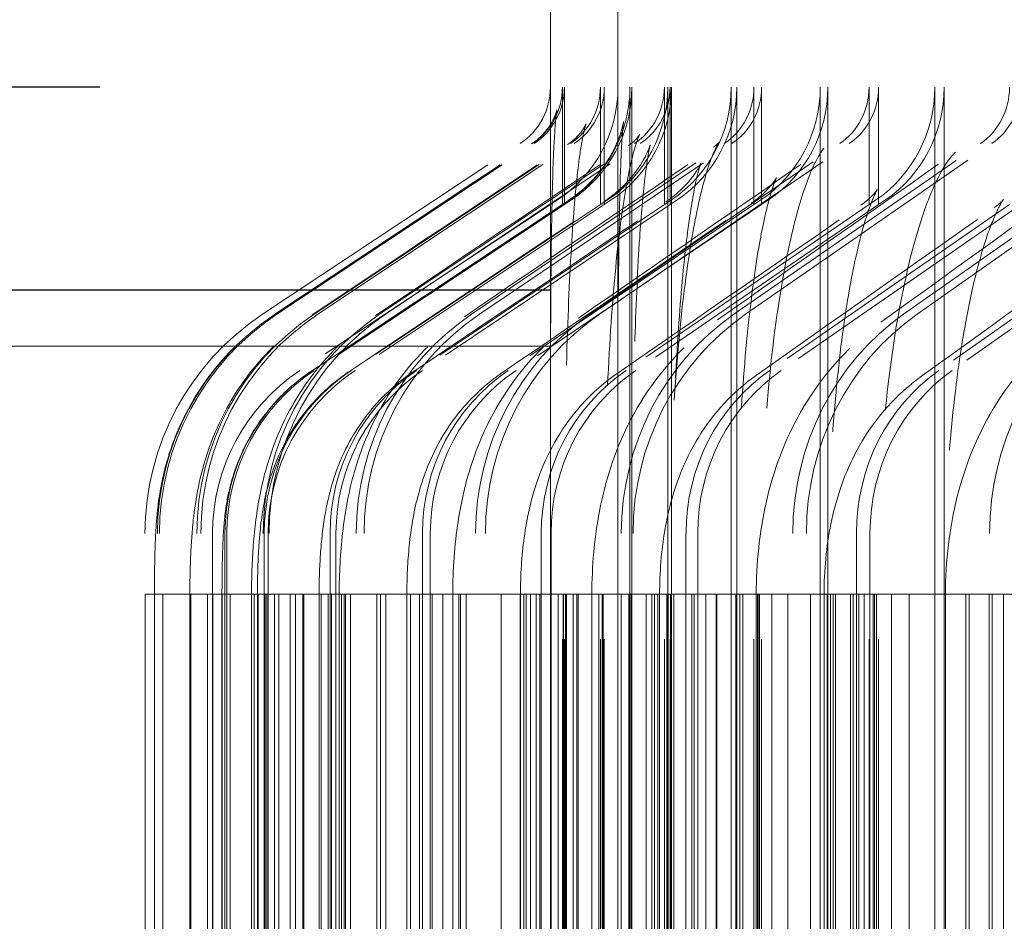
# Model space of a CAD drawing. Units: inches. Extents: x 0.5 to 67.5, y 1.5 to 42.5.
# Drawn here: x 50.8 to 51.1, y 34.7 to 35 of the extents above; entities that cross this region are included whole.
import ezdxf

# ---------------------------------------------------------------- set-up
doc = ezdxf.new("R2010")
doc.units = ezdxf.units.IN
doc.header["$LTSCALE"] = 4
doc.header["$MEASUREMENT"] = 0
doc.linetypes.add('DASHED', pattern=[0.2067, 0.1654, -0.0413])
doc.layers.get('Defpoints').update_dxf_attribs({"lineweight": 25})
for name, color, linetype, lineweight in [('Dimension (ANSI)', 5, 'Continuous', 25), ('Hidden (ANSI)', 7, 'DASHED', 5), ('Hidden Narrow (ANSI)', 7, 'DASHED', 5), ('Visible (ANSI)', 7, 'Continuous', 25)]:
    doc.layers.add(name, color=color, linetype=linetype, lineweight=lineweight)
doc.styles.add('Arial', font='arial.ttf')
doc.dimstyles.new('Kyle dims', dxfattribs={"dimscale": 2.666667, "dimtxt": 0.24, "dimasz": 0.15, "dimexe": 0.18, "dimexo": 0.0625, "dimgap": 0.1, "dimtad": 0, "dimtih": 1, "dimtoh": 1, "dimzin": 0, "dimdsep": 46, "dimtxsty": 'Arial', "dimcen": 0.09, "dimclrd": 256, "dimclre": 256, "dimclrt": 256, "dimadec": 0, "dimazin": 0, "dimtfac": 1, "dimtofl": 0, "dimtmove": 0, "dimatfit": 3, "dimfxl": 1, "dimtolj": 1, "dimtzin": 0, "dimarcsym": 0})

# ---------------------------------------------------------------- blocks, each defined once
blk = doc.blocks.new('*D38')
at = {"layer": 'Defpoints', "color": 0, "transparency": 16777216}
for p in [(47.87403, 34.96652), (50.94884, 34.96652), (50.94884, 32.46652)]:
    blk.add_point(p, dxfattribs=at)
at = {"layer": 'Dimension (ANSI)', "lineweight": -2, "transparency": 16777216}
for p, q in [((50.78217, 34.96652), (47.39403, 34.96652)), ((47.87403, 34.56652), (47.87403, 34.30995)), ((47.87403, 32.86652), (47.87403, 33.12309)), ((50.78217, 32.46652), (47.39403, 32.46652))]:
    blk.add_line(p, q, dxfattribs=at)
at = {"layer": 'Dimension (ANSI)', "transparency": 16777216}
for points in [[(47.80737, 34.56652), (47.9407, 34.56652), (47.87403, 34.96652)], [(47.80737, 32.86652), (47.9407, 32.86652), (47.87403, 32.46652)]]:
    blk.add_solid(points, dxfattribs=at)
at = {"layer": 'Dimension (ANSI)', "transparency": 16777216, "insert": (47.87403, 33.71652), "char_height": 0.64, "attachment_point": 5, "style": 'Arial'}
blk.add_mtext('\\A1;2.5"', dxfattribs=at)

msp = doc.modelspace()

# ---------------------------------------------------------------- linework, layer by layer
at = {"layer": 'Hidden (ANSI)', "ltscale": 1.007902}
msp.add_line((50.97383, 35.46652), (50.97383, 30.46652), dxfattribs=at)
at = {"layer": 'Hidden (ANSI)', "ltscale": 1.150661}
msp.add_line((50.94883, 35.22481), (50.94883, 32.37071), dxfattribs=at)
at = {"layer": 'Hidden (ANSI)', "color": 1, "ltscale": 0.020573}
for p, q in [((50.94884, 34.92311), (50.94884, 34.96652)), ((50.9533, 34.92311), (50.9533, 34.96652)), ((50.95401, 34.92311), (50.95401, 34.96652)), ((50.96736, 34.92311), (50.96736, 34.96652)), ((50.96878, 34.92311), (50.96878, 34.96652)), ((50.99101, 34.92311), (50.99101, 34.96652)), ((50.99312, 34.92311), (50.99312, 34.96652)), ((51.02417, 34.92311), (51.02417, 34.96652)), ((51.02698, 34.92311), (51.02698, 34.96652)), ((51.06677, 34.92311), (51.06677, 34.96652)), ((51.07027, 34.92311), (51.07027, 34.96652))]:
    msp.add_line(p, q, dxfattribs=at)
at = {"layer": 'Hidden (ANSI)', "color": 1, "ltscale": 1.007902}
for p, q in [((50.97384, 34.96652), (50.97384, 32.46652)), ((50.97827, 34.96652), (50.97827, 32.46652)), ((50.97897, 34.96652), (50.97897, 32.46652)), ((50.99225, 34.96652), (50.99225, 32.46652)), ((50.99365, 34.96652), (50.99365, 32.46652)), ((51.01574, 34.96652), (51.01574, 32.46652)), ((51.01785, 34.96652), (51.01785, 32.46652)), ((51.04869, 34.96652), (51.04869, 32.46652)), ((51.05149, 34.96652), (51.05149, 32.46652)), ((51.09103, 34.96652), (51.09103, 32.46652)), ((51.09451, 34.96652), (51.09451, 32.46652))]:
    msp.add_line(p, q, dxfattribs=at)
at = {"layer": 'Hidden (ANSI)', "color": 1, "ltscale": 0.054314}
for p, q in [((50.84238, 34.88258), (50.93765, 34.94568)), ((50.84695, 34.88258), (50.94212, 34.94568)), ((50.84768, 34.88258), (50.94283, 34.94568)), ((50.86139, 34.88258), (50.95622, 34.94568)), ((50.86284, 34.88258), (50.95764, 34.94568)), ((50.88566, 34.88258), (50.97993, 34.94568)), ((50.88784, 34.88258), (50.98205, 34.94568)), ((50.91971, 34.88258), (51.01318, 34.94568)), ((50.9226, 34.88258), (51.016, 34.94568)), ((50.96344, 34.88258), (51.0559, 34.94568)), ((50.96704, 34.88258), (51.05942, 34.94568)), ((51.01676, 34.88258), (51.10798, 34.94568)), ((51.02106, 34.88258), (51.11218, 34.94568)), ((51.07953, 34.88258), (51.1693, 34.94568)), ((51.08452, 34.88258), (51.17418, 34.94568))]:
    msp.add_line(p, q, dxfattribs=at)
at = {"layer": 'Hidden (ANSI)', "color": 1, "ltscale": 0.001391}
for p, q in [((50.95145, 34.92484), (50.94884, 34.92311)), ((50.95591, 34.92484), (50.9533, 34.92311)), ((50.95661, 34.92484), (50.95401, 34.92311)), ((50.96996, 34.92484), (50.96736, 34.92311)), ((50.97138, 34.92484), (50.96878, 34.92311)), ((50.99359, 34.92484), (50.99101, 34.92311)), ((50.9957, 34.92484), (50.99312, 34.92311)), ((51.02673, 34.92484), (51.02417, 34.92311)), ((51.02954, 34.92484), (51.02698, 34.92311)), ((51.0693, 34.92484), (51.06677, 34.92311)), ((51.0728, 34.92484), (51.07027, 34.92311))]:
    msp.add_line(p, q, dxfattribs=at)
at = {"layer": 'Hidden (ANSI)', "color": 1, "ltscale": 0.052823}
for p, q in [((50.94884, 34.92311), (50.85618, 34.86173)), ((50.9533, 34.92311), (50.86074, 34.86173)), ((50.95401, 34.92311), (50.86147, 34.86173)), ((50.96736, 34.92311), (50.87513, 34.86173)), ((50.96878, 34.92311), (50.87658, 34.86173)), ((50.99101, 34.92311), (50.89932, 34.86173)), ((50.99312, 34.92311), (50.90149, 34.86173)), ((51.02417, 34.92311), (50.93325, 34.86173)), ((51.02698, 34.92311), (50.93613, 34.86173)), ((51.06677, 34.92311), (50.97684, 34.86173)), ((51.07027, 34.92311), (50.98042, 34.86173)), ((51.1187, 34.92311), (51.02998, 34.86173)), ((51.12289, 34.92311), (51.03426, 34.86173)), ((51.17985, 34.92311), (51.09254, 34.86173)), ((51.18471, 34.92311), (51.09752, 34.86173))]:
    msp.add_line(p, q, dxfattribs=at)
at = {"layer": 'Hidden (ANSI)', "color": 1, "ltscale": 0.972896}
for p, q in [((50.94884, 32.50993), (50.94884, 34.92311)), ((50.9533, 32.50993), (50.9533, 34.92311)), ((50.95401, 32.50993), (50.95401, 34.92311)), ((50.96736, 32.50993), (50.96736, 34.92311)), ((50.96878, 32.50993), (50.96878, 34.92311)), ((50.99101, 32.50993), (50.99101, 34.92311)), ((50.99312, 32.50993), (50.99312, 34.92311)), ((51.02417, 32.50993), (51.02417, 34.92311)), ((51.02698, 32.50993), (51.02698, 34.92311)), ((51.06677, 32.50993), (51.06677, 34.92311)), ((51.07027, 32.50993), (51.07027, 34.92311))]:
    msp.add_line(p, q, dxfattribs=at)
at = {"layer": 'Hidden (ANSI)', "ltscale": 1.063916}
msp.add_line((50.94883, 34.87071), (49.34883, 34.87071), dxfattribs=at)
at = {"layer": 'Hidden (ANSI)', "ltscale": 1.116455}
msp.add_line((50.94883, 34.87071), (49.34883, 34.87071), dxfattribs=at)
at = {"layer": 'Hidden (ANSI)', "color": 1, "ltscale": 1.312288}
for p, q in [((50.79884, 32.63152), (50.79884, 34.80152)), ((50.80346, 32.63152), (50.80346, 34.80152)), ((50.8042, 32.63152), (50.8042, 34.80152)), ((50.81806, 32.63152), (50.81806, 34.80152)), ((50.81953, 32.63152), (50.81953, 34.80152)), ((50.82384, 34.80152), (50.82384, 32.63152)), ((50.82844, 34.80152), (50.82844, 32.63152)), ((50.82917, 34.80152), (50.82917, 32.63152)), ((50.84259, 32.63152), (50.84259, 34.80152)), ((50.84294, 34.80152), (50.84294, 32.63152)), ((50.8444, 34.80152), (50.8444, 32.63152)), ((50.84478, 32.63152), (50.84478, 34.80152)), ((50.86732, 34.80152), (50.86732, 32.63152)), ((50.86951, 34.80152), (50.86951, 32.63152)), ((50.87699, 32.63152), (50.87699, 34.80152)), ((50.87991, 32.63152), (50.87991, 34.80152)), ((50.90152, 34.80152), (50.90152, 32.63152)), ((50.90442, 34.80152), (50.90442, 32.63152)), ((50.92119, 32.63152), (50.92119, 34.80152)), ((50.92482, 32.63152), (50.92482, 34.80152)), ((50.94545, 34.80152), (50.94545, 32.63152)), ((50.94907, 34.80152), (50.94907, 32.63152)), ((50.97507, 32.63152), (50.97507, 34.80152)), ((50.97942, 32.63152), (50.97942, 34.80152)), ((50.99901, 34.80152), (50.99901, 32.63152)), ((51.00333, 34.80152), (51.00333, 32.63152)), ((51.03851, 32.63152), (51.03851, 34.80152)), ((51.04356, 32.63152), (51.04356, 34.80152)), ((51.06207, 34.80152), (51.06207, 32.63152)), ((51.06708, 34.80152), (51.06708, 32.63152)), ((51.11136, 32.63152), (51.11136, 34.80152))]:
    msp.add_line(p, q, dxfattribs=at)
at = {"layer": 'Hidden (ANSI)', "color": 1, "ltscale": 1.285075}
for p, q in [((50.80234, 34.77902), (50.80234, 32.65402)), ((50.81545, 34.77902), (50.81545, 32.65402)), ((50.82734, 34.77902), (50.82734, 32.65402)), ((50.83826, 34.77902), (50.83826, 32.65402)), ((50.84046, 34.77902), (50.84046, 32.65402)), ((50.86328, 34.77902), (50.86328, 32.65402)), ((50.87071, 34.77902), (50.87071, 32.65402)), ((50.89574, 34.77902), (50.89574, 32.65402)), ((50.91272, 34.77902), (50.91272, 32.65402)), ((50.93777, 34.77902), (50.93777, 32.65402)), ((50.95372, 34.77902), (50.95372, 32.65402)), ((50.96419, 34.77902), (50.96419, 32.65402)), ((50.96827, 34.77902), (50.96827, 32.65402)), ((50.97872, 34.77902), (50.97872, 32.65402)), ((50.98926, 34.77902), (50.98926, 32.65402)), ((50.99245, 34.77902), (50.99245, 32.65402)), ((50.99327, 34.77902), (50.99327, 32.65402)), ((51.01745, 34.77902), (51.01745, 32.65402)), ((51.025, 34.77902), (51.025, 32.65402)), ((51.02621, 34.77902), (51.02621, 32.65402)), ((51.0501, 34.77902), (51.0501, 32.65402)), ((51.05121, 34.77902), (51.05121, 32.65402)), ((51.06947, 34.77902), (51.06947, 32.65402)), ((51.09447, 34.77902), (51.09447, 32.65402)), ((51.09501, 34.77902), (51.09501, 32.65402))]:
    msp.add_line(p, q, dxfattribs=at)
at = {"layer": 'Hidden (ANSI)', "color": 1, "ltscale": 0.011635}
for centre, major_axis, ratio, start_param, end_param in [((50.92384, 34.96652), (0.01381, -0.02084), 0.999999, 0, 0.985784), ((50.92833, 34.96652), (0, 0.025), 0.998884, 3.726605, 4.712389), ((50.92904, 34.96652), (0, 0.025), 0.998707, 3.726605, 4.712389), ((50.94248, 34.96652), (0, 0.025), 0.995368, 3.726605, 4.712389), ((50.9439, 34.96652), (0, 0.025), 0.995014, 3.726605, 4.712389), ((50.96627, 34.96652), (0, 0.025), 0.989457, 3.726605, 4.712389), ((50.9684, 34.96652), (0, 0.025), 0.988928, 3.726605, 4.712389), ((50.99964, 34.96652), (0, 0.025), 0.981167, 3.726605, 4.712389), ((51.00247, 34.96652), (0, 0.025), 0.980464, 3.726605, 4.712389), ((51.0425, 34.96652), (0, 0.025), 0.970517, 3.726605, 4.712389), ((51.04603, 34.96652), (0, 0.025), 0.969641, 3.726605, 4.712389), ((51.09476, 34.96652), (0, 0.025), 0.957533, 3.726605, 4.712389), ((51.09898, 34.96652), (0, 0.025), 0.956486, 3.726605, 4.712389)]:
    msp.add_ellipse(centre, major_axis=major_axis, ratio=ratio, start_param=start_param, end_param=end_param, dxfattribs=at)
at = {"layer": 'Hidden (ANSI)', "color": 1, "ltscale": 0.02337}
for centre, ratio in [((50.92384, 34.96652), 0.999998), ((50.92833, 34.96652), 0.998884), ((50.92904, 34.96652), 0.998707), ((50.94248, 34.96652), 0.995368), ((50.9439, 34.96652), 0.995014), ((50.96627, 34.96652), 0.989457), ((50.9684, 34.96652), 0.988928), ((50.99964, 34.96652), 0.981167), ((51.00247, 34.96652), 0.980464), ((51.0425, 34.96652), 0.970517), ((51.04603, 34.96652), 0.969641)]:
    msp.add_ellipse(centre, major_axis=(0, -0.05), ratio=ratio, start_param=0.585012, end_param=1.570796, dxfattribs=at)
at = {"layer": 'Hidden (ANSI)', "color": 1, "ltscale": 0.045537}
for centre, ratio in [((50.89606, 34.80152), 0.999998), ((50.90058, 34.80152), 0.998884), ((50.9013, 34.80152), 0.998707), ((50.91483, 34.80152), 0.995368), ((50.91626, 34.80152), 0.995014), ((50.93878, 34.80152), 0.989457), ((50.94093, 34.80152), 0.988928), ((50.97238, 34.80152), 0.981167), ((50.97523, 34.80152), 0.980464), ((51.01554, 34.80152), 0.970517), ((51.0191, 34.80152), 0.969641), ((51.06817, 34.80152), 0.957533), ((51.07241, 34.80152), 0.956486), ((51.13012, 34.80152), 0.942246), ((51.13505, 34.80152), 0.941031), ((51.20126, 34.80152), 0.924693)]:
    msp.add_ellipse(centre, major_axis=(0, 0.09722), ratio=ratio, start_param=0.585012, end_param=1.570796, dxfattribs=at)
at = {"layer": 'Hidden (ANSI)', "color": 1, "ltscale": 0.033801}
for centre, major_axis, ratio, start_param, end_param in [((50.89606, 34.80152), (-0.03988, 0.06021), 0.999999, 0, 0.985784), ((50.90058, 34.80152), (0, -0.07222), 0.998884, 3.726605, 4.712389), ((50.9013, 34.80152), (0, -0.07222), 0.998707, 3.726605, 4.712389), ((50.91483, 34.80152), (0, -0.07222), 0.995368, 3.726605, 4.712389), ((50.91626, 34.80152), (0, -0.07222), 0.995014, 3.726605, 4.712389), ((50.93878, 34.80152), (0, -0.07222), 0.989457, 3.726605, 4.712389), ((50.94093, 34.80152), (0, -0.07222), 0.988928, 3.726605, 4.712389), ((50.97238, 34.80152), (0, -0.07222), 0.981167, 3.726605, 4.712389), ((50.97523, 34.80152), (0, -0.07222), 0.980464, 3.726605, 4.712389), ((51.01554, 34.80152), (0, -0.07222), 0.970517, 3.726605, 4.712389), ((51.0191, 34.80152), (0, -0.07222), 0.969641, 3.726605, 4.712389), ((51.06817, 34.80152), (0, -0.07222), 0.957533, 3.726605, 4.712389), ((51.07241, 34.80152), (0, -0.07222), 0.956486, 3.726605, 4.712389), ((51.13012, 34.80152), (0, -0.07222), 0.942246, 3.726605, 4.712389), ((51.13505, 34.80152), (0, -0.07222), 0.941031, 3.726605, 4.712389)]:
    msp.add_ellipse(centre, major_axis=major_axis, ratio=ratio, start_param=start_param, end_param=end_param, dxfattribs=at)
at = {"layer": 'Hidden (ANSI)', "color": 1, "ltscale": 0.140226}
msp.add_open_spline([(50.94188, 34.9456), (50.94401, 34.94702), (50.94586, 34.94877), (50.94844, 34.95193), (50.94931, 34.95338), (50.95039, 34.9555), (50.95069, 34.95628), (50.95113, 34.95751), (50.95123, 34.9579), (50.9513, 34.95818), (50.95131, 34.95823), (50.95131, 34.95823), (50.95127, 34.95806), (50.9511, 34.95701), (50.9509, 34.95541), (50.9504, 34.94969), (50.9501, 34.94449), (50.94953, 34.92953), (50.94931, 34.91857), (50.94899, 34.89214), (50.94892, 34.87598), (50.94884, 34.84104), (50.94884, 34.82176), (50.94883, 34.7946), (50.94883, 34.7868), (50.94883, 34.77902)], degree=3, knots=[0, 0, 0, 0, 0.0218654, 0.0218654, 0.0409427, 0.0409427, 0.0575136, 0.0575136, 0.0775853, 0.0775853, 0.088259, 0.088259, 0.1090456, 0.1090456, 0.1648988, 0.1648988, 0.2607942, 0.2607942, 0.3919938, 0.3919938, 0.5375856, 0.5375856, 0.6868875, 0.6868875, 0.7461823, 0.7461823, 0.7461823, 0.7461823], dxfattribs=at)
at = {"layer": 'Hidden (ANSI)', "color": 1, "ltscale": 0.146137}
msp.add_open_spline([(50.9557, 34.92477), (50.96009, 34.92768), (50.96402, 34.93136), (50.96848, 34.93702), (50.9697, 34.93882), (50.97159, 34.94202), (50.97232, 34.94344), (50.97392, 34.94689), (50.97459, 34.94879), (50.97538, 34.95136), (50.97558, 34.95222), (50.97587, 34.95349), (50.97591, 34.95378), (50.97591, 34.95381), (50.97591, 34.95381), (50.97591, 34.95381), (50.97583, 34.95322), (50.97557, 34.95072), (50.97537, 34.94811), (50.97491, 34.93981), (50.97467, 34.93308), (50.97425, 34.91502), (50.9741, 34.90268), (50.9739, 34.87394), (50.97387, 34.85689), (50.97383, 34.81989), (50.97383, 34.79932), (50.97383, 34.77902)], degree=3, knots=[0, 0, 0, 0, 0.0413834, 0.0413834, 0.0597837, 0.0597837, 0.0747713, 0.0747713, 0.0990787, 0.0990787, 0.1199009, 0.1199009, 0.1456067, 0.1456067, 0.1465768, 0.1465768, 0.1848421, 0.1848421, 0.2494994, 0.2494994, 0.3498082, 0.3498082, 0.4793901, 0.4793901, 0.6227302, 0.6227302, 0.7774133, 0.7774133, 0.7774133, 0.7774133], dxfattribs=at)
at = {"layer": 'Hidden (ANSI)', "color": 1, "ltscale": 0.134307}
msp.add_open_spline([(50.95522, 34.94535), (50.95728, 34.94672), (50.95883, 34.94827), (50.96079, 34.95066), (50.96132, 34.95156), (50.96194, 34.9527), (50.96203, 34.95296), (50.96203, 34.95296), (50.96202, 34.95295), (50.96197, 34.9528), (50.96169, 34.95196), (50.96088, 34.9486), (50.96027, 34.94534), (50.95885, 34.93531), (50.95804, 34.92748), (50.95651, 34.90716), (50.95581, 34.89376), (50.9547, 34.86328), (50.95429, 34.84561), (50.95382, 34.81169), (50.95372, 34.79528), (50.95372, 34.77902)], degree=3, knots=[0, 0, 0, 0, 0.0281886, 0.0281886, 0.0542787, 0.0542787, 0.0808852, 0.0808852, 0.0851626, 0.0851626, 0.1310422, 0.1310422, 0.2045419, 0.2045419, 0.3130875, 0.3130875, 0.4467228, 0.4467228, 0.590802, 0.590802, 0.7147284, 0.7147284, 0.7147284, 0.7147284], dxfattribs=at)
at = {"layer": 'Hidden (ANSI)', "color": 1, "ltscale": 0.129541}
msp.add_open_spline([(50.97766, 34.94493), (50.97964, 34.94626), (50.98079, 34.94757), (50.98176, 34.94881), (50.98189, 34.94907), (50.98189, 34.94907), (50.98187, 34.94903), (50.98165, 34.94859), (50.98113, 34.9474), (50.97969, 34.94298), (50.97867, 34.93903), (50.97636, 34.92745), (50.97507, 34.91886), (50.97262, 34.89721), (50.97149, 34.88333), (50.96968, 34.85221), (50.96902, 34.8344), (50.96839, 34.80401), (50.96827, 34.79148), (50.96827, 34.77902)], degree=3, knots=[0, 0, 0, 0, 0.0403247, 0.0403247, 0.0685991, 0.0685991, 0.0797463, 0.0797463, 0.1330705, 0.1330705, 0.2119361, 0.2119361, 0.3213328, 0.3213328, 0.4528232, 0.4528232, 0.5945217, 0.5945217, 0.6894616, 0.6894616, 0.6894616, 0.6894616], dxfattribs=at)
at = {"layer": 'Hidden (ANSI)', "color": 1, "ltscale": 0.125246}
msp.add_open_spline([(51.00911, 34.94432), (51.01063, 34.94535), (51.01118, 34.94613), (51.01118, 34.94613), (51.01117, 34.94612), (51.01104, 34.94594), (51.0104, 34.94492), (51.00855, 34.94085), (51.00722, 34.93718), (51.00418, 34.92642), (51.00246, 34.91845), (50.99908, 34.89822), (50.99747, 34.88514), (50.9948, 34.85548), (50.99378, 34.83831), (50.99269, 34.80709), (50.99245, 34.79301), (50.99245, 34.77902)], degree=3, knots=[0, 0, 0, 0, 0.0515693, 0.0515693, 0.0571876, 0.0571876, 0.1137677, 0.1137677, 0.1913422, 0.1913422, 0.2956075, 0.2956075, 0.4218772, 0.4218772, 0.5599785, 0.5599785, 0.6665484, 0.6665484, 0.6665484, 0.6665484], dxfattribs=at)
at = {"layer": 'Hidden (ANSI)', "color": 1, "ltscale": 0.054314}
for points in [[(50.84679, 34.88252), (50.87849, 34.90355), (50.91018, 34.92457), (50.94188, 34.9456)], [(50.86062, 34.86169), (50.89231, 34.88272), (50.924, 34.90374), (50.9557, 34.92477)]]:
    msp.add_open_spline(points, degree=3, dxfattribs=at)
at = {"layer": 'Hidden (ANSI)', "color": 1, "ltscale": 0.054315}
for points in [[(50.86073, 34.88236), (50.89222, 34.90335), (50.92372, 34.92435), (50.95522, 34.94535)], [(50.87461, 34.86156), (50.90609, 34.88255), (50.93759, 34.90355), (50.96909, 34.92455)]]:
    msp.add_open_spline(points, degree=3, dxfattribs=at)
at = {"layer": 'Hidden (ANSI)', "color": 1, "ltscale": 0.054317}
msp.add_open_spline([(50.88416, 34.88208), (50.91531, 34.90302), (50.94647, 34.92397), (50.97766, 34.94493)], degree=3, dxfattribs=at)
at = {"layer": 'Hidden (ANSI)', "color": 1, "ltscale": 0.054319}
msp.add_open_spline([(50.91701, 34.88167), (50.94768, 34.90254), (50.97838, 34.92342), (51.00911, 34.94432)], degree=3, dxfattribs=at)
at = {"layer": 'Hidden (ANSI)', "color": 1, "ltscale": 0.054322}
msp.add_open_spline([(50.9592, 34.88113), (50.98924, 34.9019), (51.01934, 34.9227), (51.04949, 34.94351)], degree=3, dxfattribs=at)
at = {"layer": 'Hidden (ANSI)', "color": 1, "ltscale": 0.136847}
msp.add_open_spline([(50.96909, 34.92455), (50.97321, 34.92729), (50.97675, 34.93066), (50.98153, 34.93656), (50.98308, 34.93916), (50.98482, 34.94258), (50.98526, 34.94369), (50.98572, 34.94495), (50.98579, 34.94521), (50.98579, 34.94521), (50.98578, 34.94519), (50.98571, 34.94491), (50.98547, 34.94391), (50.98478, 34.94019), (50.98428, 34.93683), (50.98311, 34.92685), (50.98245, 34.91934), (50.98116, 34.89997), (50.98056, 34.88724), (50.97958, 34.85807), (50.97921, 34.84101), (50.97881, 34.80899), (50.97872, 34.79395), (50.97872, 34.77902)], degree=3, knots=[0, 0, 0, 0, 0.0425115, 0.0425115, 0.0784958, 0.0784958, 0.1076654, 0.1076654, 0.1334244, 0.1334244, 0.1404231, 0.1404231, 0.1862056, 0.1862056, 0.2546872, 0.2546872, 0.3528301, 0.3528301, 0.4764545, 0.4764545, 0.6143915, 0.6143915, 0.7281469, 0.7281469, 0.7281469, 0.7281469], dxfattribs=at)
at = {"layer": 'Hidden (ANSI)', "color": 1, "ltscale": 0.054326}
msp.add_open_spline([(51.01061, 34.88045), (51.0399, 34.9011), (51.06926, 34.92178), (51.09869, 34.94249)], degree=3, dxfattribs=at)
at = {"layer": 'Hidden (ANSI)', "color": 1, "ltscale": 0.121186}
msp.add_open_spline([(51.04949, 34.94351), (51.04989, 34.94378), (51.05006, 34.94396), (51.05006, 34.94396), (51.04961, 34.94349), (51.04796, 34.941), (51.04646, 34.93824), (51.04294, 34.92966), (51.04084, 34.92311), (51.03657, 34.90597), (51.03442, 34.89458), (51.03065, 34.86799), (51.02907, 34.85215), (51.02682, 34.81754), (51.02621, 34.79815), (51.02621, 34.77902)], degree=3, knots=[0, 0, 0, 0, 0.0293349, 0.0293349, 0.0766035, 0.0766035, 0.1508927, 0.1508927, 0.2475826, 0.2475826, 0.3659985, 0.3659985, 0.4988322, 0.4988322, 0.6446282, 0.6446282, 0.6446282, 0.6446282], dxfattribs=at)
at = {"layer": 'Hidden (ANSI)', "color": 1, "ltscale": 0.117242}
msp.add_open_spline([(51.09869, 34.94249), (51.09869, 34.94248), (51.09698, 34.94105), (51.09289, 34.93454), (51.09054, 34.92979), (51.08554, 34.91662), (51.08287, 34.9075), (51.07786, 34.88527), (51.07557, 34.87149), (51.07193, 34.84094), (51.07062, 34.82364), (51.06964, 34.79716), (51.06947, 34.78808), (51.06947, 34.77902)], degree=3, knots=[0, 0, 0, 0, 0.09538, 0.09538, 0.1851474, 0.1851474, 0.2941826, 0.2941826, 0.4196109, 0.4196109, 0.5548321, 0.5548321, 0.6238412, 0.6238412, 0.6238412, 0.6238412], dxfattribs=at)
at = {"layer": 'Hidden (ANSI)', "color": 1, "ltscale": 0.054331}
msp.add_open_spline([(51.07111, 34.8796), (51.09949, 34.9001), (51.12799, 34.92064), (51.15657, 34.94122)], degree=3, dxfattribs=at)
at = {"layer": 'Hidden (ANSI)', "color": 1, "ltscale": 0.129675}
msp.add_open_spline([(50.9916, 34.92418), (50.99538, 34.92672), (50.99842, 34.92968), (51.00218, 34.93426), (51.00325, 34.93601), (51.00438, 34.93809), (51.00456, 34.93857), (51.00456, 34.93857), (51.00456, 34.93856), (51.00454, 34.93852), (51.00424, 34.93771), (51.00333, 34.93446), (51.00263, 34.93149), (51.00096, 34.92267), (50.99996, 34.91605), (50.99791, 34.89879), (50.99689, 34.88734), (50.99513, 34.86064), (50.99441, 34.84474), (50.99349, 34.81238), (50.99327, 34.79562), (50.99327, 34.77902)], degree=3, knots=[0, 0, 0, 0, 0.0453939, 0.0453939, 0.0840256, 0.0840256, 0.1193888, 0.1193888, 0.1207591, 0.1207591, 0.1665439, 0.1665439, 0.2304027, 0.2304027, 0.3193581, 0.3193581, 0.4330545, 0.4330545, 0.5635186, 0.5635186, 0.6899814, 0.6899814, 0.6899814, 0.6899814], dxfattribs=at)
at = {"layer": 'Hidden (ANSI)', "color": 1, "ltscale": 0.123555}
msp.add_open_spline([(51.02317, 34.92364), (51.02657, 34.92596), (51.02904, 34.92847), (51.03175, 34.93178), (51.03231, 34.93278), (51.0325, 34.93313), (51.03252, 34.93316), (51.03252, 34.93316), (51.03229, 34.9327), (51.03142, 34.93048), (51.0306, 34.92808), (51.0286, 34.92076), (51.02736, 34.9152), (51.02471, 34.90043), (51.02332, 34.89048), (51.02078, 34.86673), (51.01968, 34.85228), (51.01805, 34.82078), (51.01757, 34.80323), (51.01746, 34.78352), (51.01745, 34.78127), (51.01745, 34.77902)], degree=3, knots=[0, 0, 0, 0, 0.0503412, 0.0503412, 0.0943134, 0.0943134, 0.1039188, 0.1039188, 0.1406934, 0.1406934, 0.2005125, 0.2005125, 0.2811252, 0.2811252, 0.3849227, 0.3849227, 0.5071732, 0.5071732, 0.640288, 0.640288, 0.6574357, 0.6574357, 0.6574357, 0.6574357], dxfattribs=at)
at = {"layer": 'Hidden (ANSI)', "color": 1, "ltscale": 0.11806}
msp.add_open_spline([(51.0637, 34.92294), (51.06665, 34.92497), (51.06844, 34.92695), (51.06964, 34.92844), (51.0698, 34.9287), (51.0698, 34.9287), (51.06971, 34.92856), (51.06916, 34.92753), (51.06833, 34.92581), (51.06621, 34.92017), (51.0648, 34.91573), (51.06172, 34.90365), (51.06002, 34.89533), (51.05675, 34.87494), (51.05522, 34.86221), (51.05276, 34.83371), (51.05189, 34.81742), (51.0513, 34.79371), (51.05121, 34.78636), (51.05121, 34.77902)], degree=3, knots=[0, 0, 0, 0, 0.0571876, 0.0571876, 0.0865566, 0.0865566, 0.1083289, 0.1083289, 0.1655072, 0.1655072, 0.2388863, 0.2388863, 0.3329007, 0.3329007, 0.4460731, 0.4460731, 0.5724227, 0.5724227, 0.6283213, 0.6283213, 0.6283213, 0.6283213], dxfattribs=at)
at = {"layer": 'Hidden (ANSI)', "color": 1, "ltscale": 0.112964}
msp.add_open_spline([(51.11308, 34.92204), (51.11544, 34.9237), (51.11643, 34.92498), (51.11647, 34.92503), (51.11647, 34.92503), (51.11647, 34.92503), (51.1158, 34.92411), (51.11378, 34.92022), (51.11232, 34.91692), (51.109, 34.90755), (51.10707, 34.9009), (51.10317, 34.8841), (51.10122, 34.8733), (51.09783, 34.84838), (51.09645, 34.8337), (51.09485, 34.80572), (51.09447, 34.79232), (51.09447, 34.77902)], degree=3, knots=[0, 0, 0, 0, 0.0654797, 0.0654797, 0.0668832, 0.0668832, 0.1249011, 0.1249011, 0.1928958, 0.1928958, 0.2778792, 0.2778792, 0.3813524, 0.3813524, 0.4998018, 0.4998018, 0.6011618, 0.6011618, 0.6011618, 0.6011618], dxfattribs=at)
at = {"layer": 'Hidden (ANSI)', "color": 1, "ltscale": 0.054316}
msp.add_open_spline([(50.89812, 34.86133), (50.92926, 34.88227), (50.96043, 34.90322), (50.9916, 34.92418)], degree=3, dxfattribs=at)
at = {"layer": 'Hidden (ANSI)', "color": 1, "ltscale": 0.054318}
msp.add_open_spline([(50.9311, 34.86101), (50.96176, 34.88187), (50.99245, 34.90275), (51.02317, 34.92364)], degree=3, dxfattribs=at)
at = {"layer": 'Hidden (ANSI)', "color": 1, "ltscale": 0.054321}
msp.add_open_spline([(50.97346, 34.86058), (51.00348, 34.88134), (51.03357, 34.90213), (51.0637, 34.92294)], degree=3, dxfattribs=at)
at = {"layer": 'Hidden (ANSI)', "color": 1, "ltscale": 0.054324}
msp.add_open_spline([(51.02507, 34.86003), (51.05433, 34.88067), (51.08367, 34.90134), (51.11308, 34.92204)], degree=3, dxfattribs=at)
at = {"layer": 'Hidden (ANSI)', "color": 1, "ltscale": 0.054328}
msp.add_open_spline([(51.08582, 34.85936), (51.11417, 34.87984), (51.14263, 34.90037), (51.17119, 34.92093)], degree=3, dxfattribs=at)
at = {"layer": 'Hidden (ANSI)', "color": 1, "ltscale": 0.058387}
msp.add_open_spline([(50.80234, 34.77902), (50.80234, 34.78237), (50.80236, 34.78575), (50.80247, 34.79215), (50.80255, 34.79522), (50.80282, 34.80184), (50.80301, 34.8053), (50.80383, 34.81357), (50.8046, 34.81864), (50.80678, 34.82777), (50.80806, 34.83195), (50.81256, 34.84375), (50.81654, 34.85119), (50.82727, 34.86622), (50.83458, 34.87365), (50.84408, 34.88067), (50.84542, 34.88161), (50.84679, 34.88252)], degree=3, knots=[0, 0, 0, 0, 0.0255008, 0.0255008, 0.0513017, 0.0513017, 0.084977, 0.084977, 0.1244661, 0.1244661, 0.1577057, 0.1577057, 0.2210377, 0.2210377, 0.2985269, 0.2985269, 0.3110488, 0.3110488, 0.3110488, 0.3110488], dxfattribs=at)
at = {"layer": 'Hidden (ANSI)', "color": 1, "ltscale": 0.057676}
msp.add_open_spline([(50.81545, 34.77902), (50.81545, 34.78367), (50.81555, 34.78836), (50.81594, 34.79748), (50.81625, 34.80194), (50.81759, 34.81442), (50.81916, 34.82295), (50.82468, 34.83953), (50.82855, 34.84758), (50.83865, 34.86285), (50.84516, 34.87012), (50.85514, 34.87841), (50.85789, 34.88046), (50.86073, 34.88236)], degree=3, knots=[0, 0, 0, 0, 0.0354419, 0.0354419, 0.0727565, 0.0727565, 0.1412752, 0.1412752, 0.2082468, 0.2082468, 0.2811502, 0.2811502, 0.3072101, 0.3072101, 0.3072101, 0.3072101], dxfattribs=at)
at = {"layer": 'Hidden (ANSI)', "color": 1, "ltscale": 0.05725}
msp.add_open_spline([(50.83826, 34.77902), (50.83826, 34.78512), (50.83848, 34.79126), (50.83942, 34.80355), (50.84018, 34.80976), (50.84335, 34.82584), (50.84665, 34.83601), (50.856, 34.85405), (50.86187, 34.86222), (50.87343, 34.87403), (50.87862, 34.87835), (50.88416, 34.88208)], degree=3, knots=[0, 0, 0, 0, 0.0465089, 0.0465089, 0.0976564, 0.0976564, 0.1787363, 0.1787363, 0.2539774, 0.2539774, 0.3049617, 0.3049617, 0.3049617, 0.3049617], dxfattribs=at)
at = {"layer": 'Hidden (ANSI)', "color": 1, "ltscale": 0.056863}
msp.add_open_spline([(50.87071, 34.77902), (50.87071, 34.78664), (50.87111, 34.79429), (50.87289, 34.80989), (50.87441, 34.81798), (50.88023, 34.8373), (50.88565, 34.84858), (50.89948, 34.86736), (50.90775, 34.87537), (50.91701, 34.88167)], degree=3, knots=[0, 0, 0, 0, 0.0580281, 0.0580281, 0.1236811, 0.1236811, 0.2171078, 0.2171078, 0.3026559, 0.3026559, 0.3026559, 0.3026559], dxfattribs=at)
at = {"layer": 'Hidden (ANSI)', "color": 1, "ltscale": 0.05644}
msp.add_open_spline([(50.91272, 34.77902), (50.91272, 34.78809), (50.91336, 34.7972), (50.91622, 34.81579), (50.91869, 34.82547), (50.92725, 34.84662), (50.93438, 34.85802), (50.9481, 34.87255), (50.95345, 34.87716), (50.9592, 34.88113)], degree=3, knots=[0, 0, 0, 0, 0.0691217, 0.0691217, 0.1472271, 0.1472271, 0.24705, 0.24705, 0.3005098, 0.3005098, 0.3005098, 0.3005098], dxfattribs=at)
at = {"layer": 'Hidden (ANSI)', "color": 1, "ltscale": 0.055939}
msp.add_open_spline([(50.96419, 34.77902), (50.96419, 34.78938), (50.9651, 34.79979), (50.96912, 34.82072), (50.97253, 34.83149), (50.98328, 34.85316), (50.99136, 34.86405), (51.00411, 34.87556), (51.00729, 34.87811), (51.01061, 34.88045)], degree=3, knots=[0, 0, 0, 0, 0.078932, 0.078932, 0.1660036, 0.1660036, 0.2666714, 0.2666714, 0.297791, 0.297791, 0.297791, 0.297791], dxfattribs=at)
at = {"layer": 'Hidden (ANSI)', "color": 1, "ltscale": 0.055333}
msp.add_open_spline([(51.025, 34.77902), (51.025, 34.79042), (51.02619, 34.8019), (51.03128, 34.82452), (51.03549, 34.83594), (51.04783, 34.8576), (51.05646, 34.86793), (51.06806, 34.87734), (51.06957, 34.87849), (51.07111, 34.8796)], degree=3, knots=[0, 0, 0, 0, 0.0868836, 0.0868836, 0.1798474, 0.1798474, 0.2799166, 0.2799166, 0.2944845, 0.2944845, 0.2944845, 0.2944845], dxfattribs=at)
at = {"layer": 'Hidden (ANSI)', "color": 1, "ltscale": 0.054598}
msp.add_open_spline([(51.09501, 34.77902), (51.09501, 34.7912), (51.09644, 34.80348), (51.10244, 34.82724), (51.10727, 34.83902), (51.12084, 34.86069), (51.12997, 34.87073), (51.14053, 34.87857)], degree=3, knots=[0, 0, 0, 0, 0.0928117, 0.0928117, 0.189468, 0.189468, 0.2904698, 0.2904698, 0.2904698, 0.2904698], dxfattribs=at)
at = {"layer": 'Hidden (ANSI)', "color": 1, "ltscale": 0.046965}
msp.add_open_spline([(50.82734, 34.77902), (50.82734, 34.78211), (50.82736, 34.78523), (50.82746, 34.7911), (50.82753, 34.7939), (50.82774, 34.79959), (50.82789, 34.80239), (50.82834, 34.80749), (50.8286, 34.80981), (50.82951, 34.81539), (50.83025, 34.81872), (50.83232, 34.82564), (50.83373, 34.82928), (50.83833, 34.83882), (50.84213, 34.84453), (50.85072, 34.85416), (50.85546, 34.85827), (50.86062, 34.86169)], degree=3, knots=[0, 0, 0, 0, 0.0235147, 0.0235147, 0.0471047, 0.0471047, 0.0754292, 0.0754292, 0.096209, 0.096209, 0.1223501, 0.1223501, 0.1520067, 0.1520067, 0.2032895, 0.2032895, 0.2504023, 0.2504023, 0.2504023, 0.2504023], dxfattribs=at)
at = {"layer": 'Hidden (ANSI)', "color": 1, "ltscale": 0.046258}
msp.add_open_spline([(50.84046, 34.77902), (50.84046, 34.78302), (50.84053, 34.78706), (50.84084, 34.7948), (50.84108, 34.79853), (50.84197, 34.80774), (50.84281, 34.81337), (50.84623, 34.82591), (50.84907, 34.8327), (50.85605, 34.84415), (50.86003, 34.84913), (50.86764, 34.85645), (50.87103, 34.85917), (50.87461, 34.86156)], degree=3, knots=[0, 0, 0, 0, 0.0304906, 0.0304906, 0.0618767, 0.0618767, 0.1108785, 0.1108785, 0.165853, 0.165853, 0.2136823, 0.2136823, 0.24653, 0.24653, 0.24653, 0.24653], dxfattribs=at)
at = {"layer": 'Hidden (ANSI)', "color": 1, "ltscale": 0.045837}
msp.add_open_spline([(50.86328, 34.77902), (50.86328, 34.78402), (50.86344, 34.78906), (50.86412, 34.79889), (50.86465, 34.80373), (50.86684, 34.81649), (50.86922, 34.82482), (50.87656, 34.83964), (50.88125, 34.84631), (50.89026, 34.85545), (50.89406, 34.8586), (50.89812, 34.86133)], degree=3, knots=[0, 0, 0, 0, 0.0380838, 0.0380838, 0.0784264, 0.0784264, 0.1459517, 0.1459517, 0.2067772, 0.2067772, 0.2441637, 0.2441637, 0.2441637, 0.2441637], dxfattribs=at)
at = {"layer": 'Hidden (ANSI)', "color": 1, "ltscale": 0.045492}
msp.add_open_spline([(50.89574, 34.77902), (50.89574, 34.78505), (50.89603, 34.79112), (50.89725, 34.80316), (50.89824, 34.80919), (50.90207, 34.82398), (50.90581, 34.83295), (50.91567, 34.84763), (50.92143, 34.85378), (50.92899, 34.85953), (50.93004, 34.86028), (50.9311, 34.86101)], degree=3, knots=[0, 0, 0, 0, 0.045951, 0.045951, 0.0957847, 0.0957847, 0.1695331, 0.1695331, 0.2323963, 0.2323963, 0.242266, 0.242266, 0.242266, 0.242266], dxfattribs=at)
at = {"layer": 'Hidden (ANSI)', "color": 1, "ltscale": 0.045133}
msp.add_open_spline([(50.93777, 34.77902), (50.93777, 34.78606), (50.93821, 34.79314), (50.94014, 34.80728), (50.94173, 34.81446), (50.94745, 34.83074), (50.95248, 34.8399), (50.96328, 34.8525), (50.96814, 34.8569), (50.97346, 34.86058)], degree=3, knots=[0, 0, 0, 0, 0.0536446, 0.0536446, 0.1123815, 0.1123815, 0.1908281, 0.1908281, 0.2403805, 0.2403805, 0.2403805, 0.2403805], dxfattribs=at)
at = {"layer": 'Hidden (ANSI)', "color": 1, "ltscale": 0.044722}
msp.add_open_spline([(50.98926, 34.77902), (50.98926, 34.78699), (50.98989, 34.795), (50.99262, 34.81094), (50.99487, 34.81903), (51.00234, 34.83608), (51.00833, 34.84504), (51.01868, 34.85513), (51.02179, 34.85772), (51.02507, 34.86003)], degree=3, knots=[0, 0, 0, 0, 0.0606969, 0.0606969, 0.1267108, 0.1267108, 0.2072994, 0.2072994, 0.2381816, 0.2381816, 0.2381816, 0.2381816], dxfattribs=at)
at = {"layer": 'Hidden (ANSI)', "color": 1, "ltscale": 0.044231}
msp.add_open_spline([(51.0501, 34.77902), (51.0501, 34.78778), (51.05093, 34.7966), (51.05445, 34.81394), (51.05732, 34.82266), (51.0662, 34.83993), (51.07278, 34.84851), (51.08237, 34.85675), (51.08407, 34.85809), (51.08582, 34.85936)], degree=3, knots=[0, 0, 0, 0, 0.0667315, 0.0667315, 0.138057, 0.138057, 0.2188548, 0.2188548, 0.2355142, 0.2355142, 0.2355142, 0.2355142], dxfattribs=at)
at = {"layer": 'Hidden Narrow (ANSI)', "color": 1, "ltscale": 0.016983}
msp.add_line((50.79895, 34.77902), (50.80565, 34.77902), dxfattribs=at)
at = {"layer": 'Hidden Narrow (ANSI)', "color": 1, "ltscale": 1.285075}
for p, q in [((50.79895, 34.77902), (50.79895, 32.65402)), ((50.80242, 34.77902), (50.80242, 32.65402)), ((50.80546, 34.77902), (50.80546, 32.65402)), ((50.81587, 34.77902), (50.81587, 32.65402)), ((50.82193, 34.77902), (50.82193, 32.65402)), ((50.82395, 34.77902), (50.82395, 32.65402)), ((50.8274, 34.77902), (50.8274, 32.65402)), ((50.83042, 34.77902), (50.83042, 32.65402)), ((50.83926, 34.77902), (50.83926, 32.65402)), ((50.84077, 34.77902), (50.84077, 32.65402)), ((50.8433, 34.77902), (50.8433, 32.65402)), ((50.84395, 34.77902), (50.84395, 32.65402)), ((50.84679, 34.77902), (50.84679, 32.65402)), ((50.84832, 34.77902), (50.84832, 32.65402)), ((50.85252, 34.77902), (50.85252, 32.65402)), ((50.85448, 34.77902), (50.85448, 32.65402)), ((50.85722, 34.77902), (50.85722, 32.65402)), ((50.85761, 34.77902), (50.85761, 32.65402)), ((50.86402, 34.77902), (50.86402, 32.65402)), ((50.86666, 34.77902), (50.86666, 32.65402)), ((50.86785, 34.77902), (50.86785, 32.65402)), ((50.87159, 34.77902), (50.87159, 32.65402)), ((50.87253, 34.77902), (50.87253, 32.65402)), ((50.87303, 34.77902), (50.87303, 32.65402)), ((50.87486, 34.77902), (50.87486, 32.65402)), ((50.88458, 34.77902), (50.88458, 32.65402)), ((50.88593, 34.77902), (50.88593, 32.65402)), ((50.8879, 34.77902), (50.8879, 32.65402)), ((50.89709, 34.77902), (50.89709, 32.65402)), ((50.90046, 34.77902), (50.90046, 32.65402)), ((50.90504, 34.77902), (50.90504, 32.65402)), ((50.90907, 34.77902), (50.90907, 32.65402)), ((50.91496, 34.77902), (50.91496, 32.65402)), ((50.91561, 34.77902), (50.91561, 32.65402)), ((50.91771, 34.77902), (50.91771, 32.65402)), ((50.93062, 34.77902), (50.93062, 32.65402)), ((50.9377, 34.77902), (50.9377, 32.65402)), ((50.93907, 34.77902), (50.93907, 32.65402)), ((50.9399, 34.77902), (50.9399, 32.65402)), ((50.94145, 34.77902), (50.94145, 32.65402)), ((50.94359, 34.77902), (50.94359, 32.65402)), ((50.94494, 34.77902), (50.94494, 32.65402)), ((50.94883, 34.77902), (50.94883, 32.65402)), ((50.95167, 34.77902), (50.95167, 32.65402)), ((50.95361, 34.77902), (50.95361, 32.65402)), ((50.95368, 34.77902), (50.95368, 32.65402)), ((50.9537, 34.77902), (50.9537, 32.65402)), ((50.95439, 34.77902), (50.95439, 32.65402)), ((50.95482, 34.77902), (50.95482, 32.65402)), ((50.95485, 34.77902), (50.95485, 32.65402)), ((50.95722, 34.77902), (50.95722, 32.65402)), ((50.95857, 34.77902), (50.95857, 32.65402)), ((50.95912, 34.77902), (50.95912, 32.65402)), ((50.96671, 34.77902), (50.96671, 32.65402)), ((50.96798, 34.77902), (50.96798, 32.65402)), ((50.96814, 34.77902), (50.96814, 32.65402)), ((50.96838, 34.77902), (50.96838, 32.65402)), ((50.97383, 32.65402), (50.97383, 34.77902)), ((50.97506, 34.77902), (50.97506, 32.65402)), ((50.97785, 34.77902), (50.97785, 32.65402)), ((50.97858, 32.65402), (50.97858, 34.77902)), ((50.97865, 32.65402), (50.97865, 34.77902)), ((50.98424, 34.77902), (50.98424, 32.65402)), ((50.98632, 34.77902), (50.98632, 32.65402)), ((50.98733, 34.77902), (50.98733, 32.65402)), ((50.98862, 34.77902), (50.98862, 32.65402)), ((50.99194, 34.77902), (50.99194, 32.65402)), ((50.99218, 34.77902), (50.99218, 32.65402)), ((50.99236, 34.77902), (50.99236, 32.65402)), ((50.99287, 32.65402), (50.99287, 34.77902)), ((50.99302, 32.65402), (50.99302, 34.77902)), ((50.99447, 34.77902), (50.99447, 32.65402)), ((51.00111, 34.77902), (51.00111, 32.65402)), ((51.00204, 34.77902), (51.00204, 32.65402)), ((51.00634, 34.77902), (51.00634, 32.65402)), ((51.01019, 34.77902), (51.01019, 32.65402)), ((51.0104, 34.77902), (51.0104, 32.65402)), ((51.01667, 32.65402), (51.01667, 34.77902)), ((51.0169, 32.65402), (51.0169, 34.77902)), ((51.01889, 34.77902), (51.01889, 32.65402)), ((51.02004, 34.77902), (51.02004, 32.65402)), ((51.02541, 34.77902), (51.02541, 32.65402)), ((51.02572, 34.77902), (51.02572, 32.65402)), ((51.03073, 34.77902), (51.03073, 32.65402)), ((51.03666, 34.77902), (51.03666, 32.65402)), ((51.04511, 34.77902), (51.04511, 32.65402)), ((51.04993, 32.65402), (51.04993, 34.77902)), ((51.05024, 32.65402), (51.05024, 34.77902)), ((51.05154, 34.77902), (51.05154, 32.65402)), ((51.05242, 34.77902), (51.05242, 32.65402)), ((51.05351, 34.77902), (51.05351, 32.65402)), ((51.05433, 34.77902), (51.05433, 32.65402)), ((51.05988, 34.77902), (51.05988, 32.65402)), ((51.06092, 34.77902), (51.06092, 32.65402)), ((51.063, 34.77902), (51.063, 32.65402)), ((51.06493, 34.77902), (51.06493, 32.65402)), ((51.06832, 34.77902), (51.06832, 32.65402)), ((51.06871, 34.77902), (51.06871, 32.65402)), ((51.07502, 34.77902), (51.07502, 32.65402)), ((51.08161, 34.77902), (51.08161, 32.65402)), ((51.09257, 32.65402), (51.09257, 34.77902)), ((51.09296, 32.65402), (51.09296, 34.77902)), ((51.1025, 34.77902), (51.1025, 32.65402)), ((51.10381, 34.77902), (51.10381, 32.65402)), ((51.11115, 34.77902), (51.11115, 32.65402)), ((51.11229, 34.77902), (51.11229, 32.65402)), ((51.11645, 34.77902), (51.11645, 32.65402))]:
    msp.add_line(p, q, dxfattribs=at)
at = {"layer": 'Hidden Narrow (ANSI)', "color": 1, "ltscale": 0.025254}
msp.add_line((50.80546, 34.77902), (50.82213, 34.77902), dxfattribs=at)
at = {"layer": 'Hidden Narrow (ANSI)', "color": 1, "ltscale": 0.030853}
msp.add_line((50.82193, 34.77902), (50.84848, 34.77902), dxfattribs=at)
at = {"layer": 'Hidden Narrow (ANSI)', "color": 1, "ltscale": 0.03532}
msp.add_line((50.84832, 34.77902), (50.88469, 34.77902), dxfattribs=at)
at = {"layer": 'Hidden Narrow (ANSI)', "color": 1, "ltscale": 0.039154}
msp.add_line((50.88458, 34.77902), (50.93067, 34.77902), dxfattribs=at)
at = {"layer": 'Hidden Narrow (ANSI)', "color": 1, "ltscale": 0.042595}
msp.add_line((50.93062, 34.77902), (50.98633, 34.77902), dxfattribs=at)
at = {"layer": 'Hidden Narrow (ANSI)', "color": 1, "ltscale": 0.045785}
msp.add_line((50.98632, 34.77902), (51.05154, 34.77902), dxfattribs=at)
at = {"layer": 'Hidden Narrow (ANSI)', "color": 1, "ltscale": 0.04676}
msp.add_line((51.05154, 34.77902), (51.12192, 34.77902), dxfattribs=at)
at = {"layer": 'Visible (ANSI)'}
msp.add_line((50.94883, 34.89152), (49.32383, 34.89152), dxfattribs=at)

# ---------------------------------------------------------------- dimensions: what is measured, and where the dimension line sits
at = {"layer": 'Dimension (ANSI)'}
dim = msp.add_linear_dim(base=(47.87403, 34.96652), p1=(50.94884, 32.46652), p2=(50.94884, 34.96652), angle=90, dimstyle='Kyle dims', override={"dimdec": 1, "dimpost": '"'}, dxfattribs=at)
dim.commit()
dim.dimension.update_dxf_attribs({"geometry": '*D38', "text_midpoint": (47.87403, 33.71652), "dimtype": 160})

doc.saveas('drawing.dxf')
